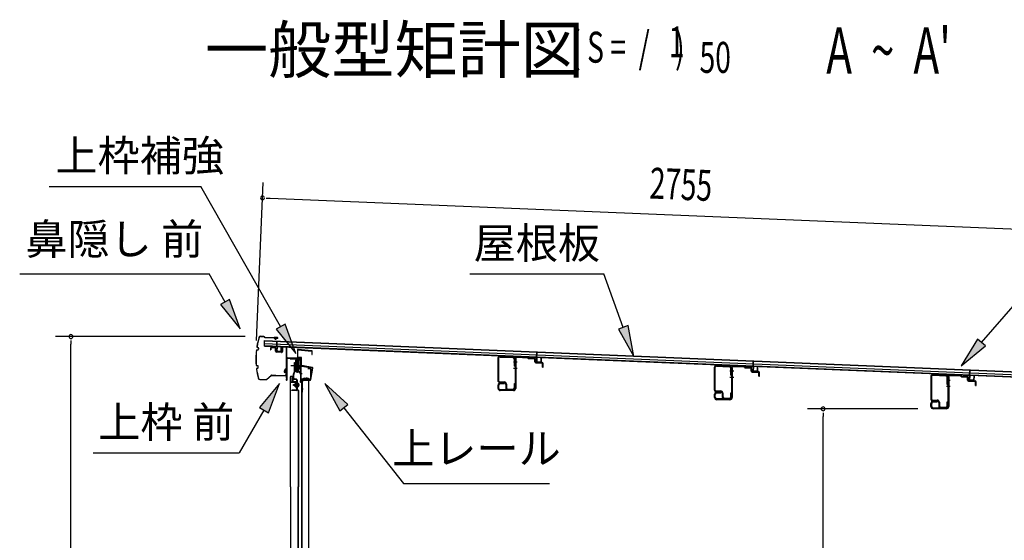
# Model space of a CAD drawing. Extents: x 543 to 20478, y 217 to 14052.
# Drawn here: x 10627 to 13815, y 4425 to 6111 of the extents above; entities that cross this region are included whole.
import ezdxf
from ezdxf.enums import TextEntityAlignment as Align

# ---------------------------------------------------------------- set-up
doc = ezdxf.new("R2010")
doc.units = 0
doc.header["$LTSCALE"] = 50
doc.header["$MEASUREMENT"] = 0
doc.linetypes.add('1PL-M', pattern=[15, 12, -1, 1, -1])
for name, color, linetype in [('HIKIDASHI', 6, 'CONTINUOUS'), ('M1', 4, 'CONTINUOUS'), ('SUNPOU', 4, 'CONTINUOUS'), ('もや', 2, 'CONTINUOUS'), ('ボルト', 1, 'CONTINUOUS'), ('上レール', 3, 'CONTINUOUS'), ('上枠前', 2, 'CONTINUOUS'), ('上枠補強', 2, 'CONTINUOUS'), ('屋根35', 3, 'CONTINUOUS'), ('屋根桟', 5, 'CONTINUOUS'), ('扉後', 3, 'CONTINUOUS'), ('扉戸車プレート', 6, 'CONTINUOUS'), ('扉戸車補強', 2, 'CONTINUOUS'), ('間柱', 4, 'CONTINUOUS'), ('間柱取付金具', 3, 'CONTINUOUS'), ('鼻隠し前', 2, 'CONTINUOUS')]:
    doc.layers.add(name, color=color, linetype=linetype)
doc.styles.add('00', font='ROMANS', dxfattribs={"width": 0.666667, "bigfont": 'BIGFONT'})
doc.styles.add('01', font='ROMANS', dxfattribs={"height": 3, "bigfont": 'BIGFONT'})

msp = doc.modelspace()

# ---------------------------------------------------------------- linework, layer by layer
at = {"layer": 'HIKIDASHI'}
for p, q in [((13741.5, 5065.8), (14387.3, 5809.3)), ((10722.6, 5570.8), (11213.5, 5570.8)), ((11471.5, 5117.4), (11213.5, 5570.8)), ((10626.7, 5287.6), (11240, 5287.6)), ((11291.7, 5196.8), (11240, 5287.6)), ((12084.8, 5287.6), (12518.2, 5287.6)), ((12581.1, 5114.7), (12518.2, 5287.6)), ((11306.2, 5205.1), (11277.2, 5188.6)), ((11341.2, 5109.9), (11306.2, 5205.1)), ((11277.2, 5188.6), (11341.2, 5109.9)), ((11486, 5125.6), (11457.1, 5109.1)), ((11457.1, 5109.1), (11521, 5030.5)), ((11521, 5030.5), (11486, 5125.6)), ((12596.8, 5120.4), (12565.5, 5109)), ((12565.5, 5109), (12615.3, 5020.7)), ((12615.3, 5020.7), (12596.8, 5120.4)), ((13728.9, 5076.7), (13675.9, 4990.3)), ((13754.1, 5054.9), (13728.9, 5076.7)), ((13675.9, 4990.3), (13754.1, 5054.9)), ((11467.7, 4933.1), (11403.3, 4854.9)), ((11432.2, 4838.2), (11467.7, 4933.1)), ((11689.7, 4864.9), (11614.7, 4933.1)), ((11614.7, 4933.1), (11663.5, 4844.3)), ((11403.3, 4854.9), (11432.2, 4838.2)), ((11663.5, 4844.3), (11689.7, 4864.9)), ((11676.6, 4854.6), (11869.4, 4609.7)), ((11417.7, 4846.5), (11337.8, 4708.1)), ((10864.5, 4708.1), (11337.8, 4708.1)), ((11869.4, 4609.7), (12342.8, 4609.7))]:
    msp.add_line(p, q, dxfattribs=at)
for points in [[(11277.2, 5188.6), (11306.2, 5205.1), (11341.2, 5109.9)], [(11457.1, 5109.1), (11486, 5125.6), (11521, 5030.5)], [(12565.5, 5109), (12596.8, 5120.4), (12615.3, 5020.7)], [(13728.9, 5076.7), (13754.1, 5054.9), (13675.9, 4990.3)], [(11432.2, 4838.2), (11403.3, 4854.9), (11467.7, 4933.1)], [(11689.7, 4864.9), (11663.5, 4844.3), (11614.7, 4933.1)]]:
    msp.add_solid(points, dxfattribs=at)
at = {"layer": 'SUNPOU'}
for p, q in [((11393.7, 5072), (11415, 5584.1)), ((11425.4, 5533.6), (11437.9, 5533.1)), ((11437.9, 5533.1), (14142.2, 5420.9)), ((11356.8, 5085), (10742.7, 5085)), ((10792.7, 5072.5), (10792.7, 5060)), ((10792.7, 2756.1), (10792.7, 5060)), ((13535.2, 4851.1), (13178.5, 4851.1)), ((13228.5, 4838.6), (13228.5, 4826.1)), ((13228.5, 2808.3), (13228.5, 4826.1))]:
    msp.add_line(p, q, dxfattribs=at)
for centre, start, end in [((11412.9, 5534.1), 357.6256, 177.6256), ((11412.9, 5534.1), 177.6256, 357.6256), ((10792.7, 5085), 90, 270), ((10792.7, 5085), 270, 90), ((13228.5, 4851.1), 90, 270), ((13228.5, 4851.1), 270, 90)]:
    msp.add_arc(centre, 6.25, start, end, dxfattribs=at)
at = {"layer": 'もや'}
for p, q in [((12174.9, 5013.6), (12174.9, 4942.7)), ((12177.2, 5013.6), (12177.2, 4942.7)), ((12182.3, 5018.6), (12223.7, 5017)), ((12182.4, 5020.9), (12223.8, 5019.3)), ((12228.6, 4989.1), (12228.6, 5012)), ((12230.9, 5012.8), (12230.9, 4917.4)), ((12230.9, 4989.1), (12230.9, 5012)), ((12233.2, 5012.8), (12233.2, 4917.4)), ((12238.3, 5017.8), (12271, 5016.6)), ((12238.4, 5020.1), (12271.1, 5018.9)), ((12273.4, 5014.5), (12271.6, 5016.3)), ((12275.1, 5016.1), (12273.3, 5017.9)), ((12275.7, 5015.8), (12293.7, 5015.1)), ((12275.7, 5013.5), (12293.6, 5012.8)), ((12294.6, 5002.9), (12294.6, 5011.8)), ((12296.9, 5002.9), (12296.9, 5011.8)), ((12228.6, 4989.1), (12230.9, 4989.1)), ((12297.7, 4999.6), (12318.6, 4998.8)), ((12297.8, 5001.9), (12318.7, 5001.1)), ((12319.6, 4986), (12319.6, 4997.8)), ((12319.6, 4986), (12321.9, 4986)), ((12321.9, 4986), (12321.9, 4997.8)), ((12875.9, 4984.1), (12875.9, 4913.2)), ((12878.2, 4984.1), (12878.2, 4913.2)), ((12883.3, 4989.1), (12924.7, 4987.5)), ((12883.4, 4991.4), (12924.8, 4989.8)), ((12929.6, 4959.6), (12929.6, 4982.5)), ((12931.9, 4983.3), (12931.9, 4887.9)), ((12931.9, 4959.6), (12931.9, 4982.5)), ((12934.2, 4983.3), (12934.2, 4887.9)), ((12939.3, 4988.3), (12972, 4987.1)), ((12939.4, 4990.6), (12972.1, 4989.4)), ((12974.4, 4985), (12972.6, 4986.8)), ((12976.1, 4986.6), (12974.3, 4988.4)), ((12976.7, 4986.3), (12994.7, 4985.6)), ((12976.7, 4984), (12994.6, 4983.3)), ((12995.6, 4973.4), (12995.6, 4982.3)), ((12997.9, 4973.4), (12997.9, 4982.3)), ((12929.6, 4959.6), (12931.9, 4959.6)), ((12998.7, 4970.1), (13019.6, 4969.3)), ((12998.8, 4972.4), (13019.7, 4971.6)), ((13020.6, 4956.5), (13020.6, 4968.3)), ((13020.6, 4956.5), (13022.9, 4956.5)), ((13022.9, 4956.5), (13022.9, 4968.3)), ((13576.9, 4954.6), (13576.9, 4883.7)), ((13579.2, 4954.6), (13579.2, 4883.7)), ((13584.3, 4959.6), (13625.7, 4958)), ((13584.4, 4961.9), (13625.8, 4960.3)), ((13630.6, 4930.1), (13630.6, 4953)), ((13632.9, 4953.8), (13632.9, 4858.4)), ((13632.9, 4930.1), (13632.9, 4953)), ((13635.2, 4953.8), (13635.2, 4858.4)), ((13640.3, 4958.8), (13673, 4957.6)), ((13640.4, 4961.1), (13673.1, 4959.9)), ((13675.4, 4955.5), (13673.6, 4957.3)), ((13677.1, 4957.1), (13675.3, 4958.9)), ((13677.7, 4956.8), (13695.7, 4956.1)), ((13677.7, 4954.5), (13695.6, 4953.8)), ((13696.6, 4943.9), (13696.6, 4952.8)), ((13698.9, 4943.9), (13698.9, 4952.8)), ((13699.8, 4942.9), (13720.7, 4942.1)), ((12175.9, 4917.4), (12175.9, 4927.8)), ((12178.2, 4917.4), (12178.2, 4927.8)), ((12181.5, 4938.4), (12195.9, 4938.4)), ((12181.5, 4936.1), (12195.9, 4936.1)), ((12183.2, 4935.1), (12195.9, 4935.1)), ((12183.2, 4932.8), (12195.9, 4932.8)), ((12225.9, 4912.4), (12183.2, 4912.4)), ((12195.9, 4932.8), (12195.9, 4935.1)), ((12200.9, 4931.1), (12200.9, 4919.2)), ((12203.2, 4931.1), (12203.2, 4919.2)), ((12207.5, 4914.9), (12224.3, 4914.9)), ((12207.5, 4912.6), (12224.3, 4912.6)), ((12228.6, 4919.2), (12228.6, 4932.6)), ((12228.6, 4932.6), (12230.9, 4932.6)), ((12230.9, 4919.2), (12230.9, 4932.6)), ((13630.6, 4930.1), (13632.9, 4930.1)), ((13699.7, 4940.6), (13720.6, 4939.8)), ((13721.6, 4927), (13721.6, 4938.8)), ((13721.6, 4927), (13723.9, 4927)), ((13723.9, 4927), (13723.9, 4938.8)), ((12225.9, 4910.1), (12183.2, 4910.1)), ((12876.9, 4887.9), (12876.9, 4898.3)), ((12879.2, 4887.9), (12879.2, 4898.3)), ((12882.5, 4908.9), (12896.9, 4908.9)), ((12882.5, 4906.6), (12896.9, 4906.6)), ((12884.2, 4905.6), (12896.9, 4905.6)), ((12884.2, 4903.3), (12896.9, 4903.3)), ((12926.9, 4882.9), (12884.2, 4882.9)), ((12926.9, 4880.6), (12884.2, 4880.6)), ((12896.9, 4903.3), (12896.9, 4905.6)), ((12901.9, 4901.6), (12901.9, 4889.7)), ((12904.2, 4901.6), (12904.2, 4889.7)), ((12908.5, 4885.4), (12925.3, 4885.4)), ((12908.5, 4883.1), (12925.3, 4883.1)), ((12929.6, 4889.7), (12929.6, 4903.1)), ((12929.6, 4903.1), (12931.9, 4903.1)), ((12931.9, 4889.7), (12931.9, 4903.1)), ((13583.5, 4879.4), (13597.9, 4879.4)), ((13577.9, 4858.4), (13577.9, 4868.8)), ((13580.2, 4858.4), (13580.2, 4868.8)), ((13583.5, 4877.1), (13597.9, 4877.1)), ((13585.2, 4876.1), (13597.9, 4876.1)), ((13585.2, 4873.8), (13597.9, 4873.8)), ((13627.9, 4853.4), (13585.2, 4853.4)), ((13627.9, 4851.1), (13585.2, 4851.1)), ((13597.9, 4873.8), (13597.9, 4876.1)), ((13602.9, 4872.1), (13602.9, 4860.2)), ((13605.2, 4872.1), (13605.2, 4860.2)), ((13609.5, 4855.9), (13626.3, 4855.9)), ((13609.5, 4853.6), (13626.3, 4853.6)), ((13630.6, 4860.2), (13630.6, 4873.6)), ((13630.6, 4873.6), (13632.9, 4873.6)), ((13632.9, 4860.2), (13632.9, 4873.6))]:
    msp.add_line(p, q, dxfattribs=at)
at = {"layer": 'もや', "color": 6}
for p, q in [((12225.9, 5003.1), (12238.2, 5003.1)), ((12225.9, 4983.1), (12238.2, 4983.1)), ((12926.9, 4973.6), (12939.2, 4973.6)), ((12926.9, 4953.6), (12939.2, 4953.6)), ((13627.9, 4944.1), (13640.2, 4944.1)), ((13627.9, 4924.1), (13640.2, 4924.1))]:
    msp.add_line(p, q, dxfattribs=at)
at = {"layer": 'もや'}
for centre, radius, start, end in [((12182.2, 5013.6), 7.3, 87.9, 180), ((12182.2, 5013.6), 5, 87.9, 180), ((12223.6, 5012), 5, 0, 87.9), ((12223.6, 5012), 7.3, 0, 87.9), ((12238.2, 5012.8), 7.3, 87.9, 180), ((12238.2, 5012.8), 5, 87.9, 180), ((12270.9, 5015.6), 1, 45, 87.9), ((12270.9, 5015.6), 3.3, 45, 87.9), ((12275.8, 5016.8), 3.3, 225, 267.9), ((12275.8, 5016.8), 1, 225, 267.9), ((12293.6, 5011.8), 1, 0, 87.9), ((12293.6, 5011.8), 3.3, 0, 87.9), ((12297.9, 5002.9), 3.3, 180, 267.9), ((12297.9, 5002.9), 1, 180, 267.9), ((12318.6, 4997.8), 1, 0, 87.9), ((12318.6, 4997.8), 3.3, 0, 87.9), ((12883.2, 4984.1), 7.3, 87.9, 180), ((12883.2, 4984.1), 5, 87.9, 180), ((12924.6, 4982.5), 5, 0, 87.9), ((12924.6, 4982.5), 7.3, 0, 87.9), ((12939.2, 4983.3), 7.3, 87.9, 180), ((12939.2, 4983.3), 5, 87.9, 180), ((12971.9, 4986.1), 1, 45, 87.9), ((12971.9, 4986.1), 3.3, 45, 87.9), ((12976.8, 4987.3), 3.3, 225, 267.9), ((12976.8, 4987.3), 1, 225, 267.9), ((12994.6, 4982.3), 1, 0, 87.9), ((12994.6, 4982.3), 3.3, 0, 87.9), ((12181.5, 4942.7), 6.6, 180, 270), ((12181.5, 4942.7), 4.3, 180, 270), ((12998.9, 4973.4), 3.3, 180, 267.9), ((12998.9, 4973.4), 1, 180, 267.9), ((13019.6, 4968.3), 1, 0, 87.9), ((13019.6, 4968.3), 3.3, 0, 87.9), ((13584.2, 4954.6), 7.3, 87.9, 180), ((13584.2, 4954.6), 5, 87.9, 180), ((13625.6, 4953), 5, 0, 87.9), ((13625.6, 4953), 7.3, 0, 87.9), ((13640.2, 4953.8), 7.3, 87.9, 180), ((13640.2, 4953.8), 5, 87.9, 180), ((13672.9, 4956.6), 1, 45, 87.9), ((13672.9, 4956.6), 3.3, 45, 87.9), ((13677.8, 4957.8), 3.3, 225, 267.9), ((13677.8, 4957.8), 1, 225, 267.9), ((13695.6, 4952.8), 1, 0, 87.9), ((13695.6, 4952.8), 3.3, 0, 87.9), ((13699.9, 4943.9), 3.3, 180, 267.9), ((13699.9, 4943.9), 1, 180, 267.9), ((12183.2, 4927.8), 7.3, 90, 180), ((12183.2, 4917.4), 7.3, 180, 270), ((12183.2, 4927.8), 5, 90, 180), ((12183.2, 4917.4), 5, 180, 270), ((12195.9, 4931.1), 7.3, 0, 90), ((12195.9, 4931.1), 5, 0, 90), ((12207.5, 4919.2), 6.6, 180, 270), ((12207.5, 4919.2), 4.3, 180, 270), ((12224.3, 4919.2), 4.3, 270, 0), ((12224.3, 4919.2), 6.6, 270, 0), ((12225.9, 4917.4), 5, 270, 0), ((12225.9, 4917.4), 7.3, 270, 0), ((12882.5, 4913.2), 6.6, 180, 270), ((12882.5, 4913.2), 4.3, 180, 270), ((13720.6, 4938.8), 1, 0, 87.9), ((13720.6, 4938.8), 3.3, 0, 87.9), ((12884.2, 4898.3), 7.3, 90, 180), ((12884.2, 4887.9), 7.3, 180, 270), ((12884.2, 4898.3), 5, 90, 180), ((12884.2, 4887.9), 5, 180, 270), ((12896.9, 4901.6), 7.3, 0, 90), ((12896.9, 4901.6), 5, 0, 90), ((12908.5, 4889.7), 6.6, 180, 270), ((12908.5, 4889.7), 4.3, 180, 270), ((12925.3, 4889.7), 4.3, 270, 0), ((12925.3, 4889.7), 6.6, 270, 0), ((12926.9, 4887.9), 5, 270, 0), ((12926.9, 4887.9), 7.3, 270, 0), ((13583.5, 4883.7), 6.6, 180, 270), ((13583.5, 4883.7), 4.3, 180, 270), ((13597.9, 4872.1), 7.3, 0, 90), ((13585.2, 4868.8), 7.3, 90, 180), ((13585.2, 4858.4), 7.3, 180, 270), ((13585.2, 4868.8), 5, 90, 180), ((13585.2, 4858.4), 5, 180, 270), ((13597.9, 4872.1), 5, 0, 90), ((13609.5, 4860.2), 6.6, 180, 270), ((13609.5, 4860.2), 4.3, 180, 270), ((13626.3, 4860.2), 4.3, 270, 0), ((13626.3, 4860.2), 6.6, 270, 0), ((13627.9, 4858.4), 5, 270, 0), ((13627.9, 4858.4), 7.3, 270, 0)]:
    msp.add_arc(centre, radius, start, end, dxfattribs=at)
at = {"layer": 'ボルト', "color": 6, "linetype": '1PL-M'}
msp.add_line((11511.2, 4928.4), (11532.5, 4928.4), dxfattribs=at)
at = {"layer": 'ボルト'}
for p, q in [((11515.3, 4930.8), (11515.9, 4931.4)), ((11515.3, 4926), (11515.3, 4930.8)), ((11515.9, 4925.4), (11515.3, 4926)), ((11515.9, 4931.4), (11518.7, 4931.4)), ((11515.9, 4925.4), (11515.9, 4931.4)), ((11518.7, 4925.4), (11515.9, 4925.4)), ((11525.8, 4931.2), (11528.2, 4931.2)), ((11525.8, 4925.5), (11528.2, 4925.5)), ((11525.9, 4934.6), (11525.9, 4922.1)), ((11525.9, 4934.1), (11528.2, 4934.1)), ((11528.2, 4922.6), (11525.9, 4922.6)), ((11528.2, 4934.1), (11529.1, 4934.1)), ((11528.2, 4931.2), (11529.1, 4931.2)), ((11528.2, 4925.5), (11529.1, 4925.5)), ((11529.1, 4922.6), (11528.2, 4922.6)), ((11529.9, 4932.7), (11529.9, 4924.1))]:
    msp.add_line(p, q, dxfattribs=at)
at = {"layer": 'ボルト', "color": 6}
for p, q in [((11515.3, 4930.8), (11518.7, 4930.8)), ((11515.3, 4926), (11518.7, 4926))]:
    msp.add_line(p, q, dxfattribs=at)
at = {"layer": 'ボルト'}
for centre, radius, start, end in [((11528.1, 4932.7), 1.73, 359.9934, 56.3802), ((11528.1, 4932.7), 1.73, 303.6331, 359.9934), ((11524.1, 4928.4), 5.75, 330, 30), ((11528.1, 4924.1), 1.73, 0.0066, 56.3669), ((11528.1, 4924.1), 1.73, 303.6198, 0.0066)]:
    msp.add_arc(centre, radius, start, end, dxfattribs=at)
at = {"layer": '上レール'}
for p, q in [((11502.1, 5015.1), (11503.3, 5015.1)), ((11502.1, 5015.1), (11502.1, 5013.2)), ((11502.1, 5013.2), (11521.7, 5013.2)), ((11503.3, 5015.1), (11503.3, 5014.4)), ((11503.3, 5014.4), (11522.9, 5014.4)), ((11521.7, 5013.2), (11521.7, 5009.4)), ((11521.7, 5009.4), (11533.5, 5009.4)), ((11522.9, 5014.4), (11522.9, 5010.6)), ((11522.9, 5010.6), (11533.5, 5010.6)), ((11531.1, 5014.4), (11531.1, 5013.2)), ((11531.1, 5014.4), (11534.7, 5014.4)), ((11531.1, 5013.2), (11533.5, 5013.2)), ((11533.5, 5013.2), (11533.5, 5010.6)), ((11533.5, 5009.4), (11533.5, 4990.1)), ((11534.7, 5010.9), (11534.7, 5014.4)), ((11534.7, 5010.9), (11537.1, 5010.9)), ((11534.7, 5009.9), (11537.1, 5009.9)), ((11534.7, 5009.9), (11534.7, 4990)), ((11537.1, 5009.9), (11537.1, 5010.9)), ((11522.7, 4974.7), (11522.7, 4974.7)), ((11523, 4974.4), (11523.6, 4974.4)), ((11523.6, 4970.9), (11523.6, 4974.4)), ((11523.6, 4970.9), (11523.6, 4974.4)), ((11524.8, 4974.4), (11525.3, 4974.4)), ((11524.8, 4972.1), (11524.8, 4974.4)), ((11525.6, 4974.7), (11525.6, 4974.7)), ((11528.6, 4972.1), (11533.5, 4990.1)), ((11529.8, 4971.9), (11534.7, 4990)), ((11523.6, 4970.9), (11534.1, 4970.9)), ((11524.8, 4972.1), (11528.6, 4972.1)), ((11529.8, 4971.9), (11534.5, 4971.9)), ((11529.8, 4971.9), (11535.1, 4971.9)), ((11534.1, 4966.9), (11534.1, 4970.9)), ((11537.1, 4966.9), (11534.1, 4966.9)), ((11535.1, 4971.9), (11535.1, 4967.9)), ((11535.1, 4967.9), (11537.1, 4967.9)), ((11537.1, 4967.9), (11537.1, 4966.9))]:
    msp.add_line(p, q, dxfattribs=at)
for centre, radius, start, end in [((11524.2, 4974.4), 1.5, 16.8836, 163.1164), ((11523, 4974.7), 0.34, 163.1164, 180), ((11523, 4974.7), 0.34, 180, 270), ((11525.3, 4974.7), 0.34, 270, 0), ((11525.3, 4974.7), 0.34, 0, 16.8836)]:
    msp.add_arc(centre, radius, start, end, dxfattribs=at)
at = {"layer": '上枠前'}
for p, q in [((11439.1, 5046.7), (11439.1, 5041.9)), ((11439.1, 5041.9), (11440.1, 5041.9)), ((11440.1, 5046.7), (11440.1, 5041.9)), ((11453.2, 5049), (11442.2, 5049.7)), ((11453.2, 5048), (11442.2, 5048.7)), ((11455.1, 5037.7), (11455.1, 5046)), ((11456.1, 5037.7), (11456.1, 5046)), ((11477, 5049.5), (11477, 5036.9)), ((11477.1, 5049.4), (11477.1, 5036.7)), ((11478, 5049.5), (11478, 5036.9)), ((11478.1, 5049.4), (11478.1, 5036.7)), ((11480.2, 5052.4), (11489.2, 5051.8)), ((11480.2, 5051.4), (11489.2, 5050.8)), ((11491.1, 4952.4), (11491.1, 5049)), ((11491.1, 4952.4), (11491.1, 5048.8)), ((11492.1, 4946.1), (11492.1, 5049)), ((11492.1, 4946.1), (11492.1, 5048.8)), ((11474.9, 5034.7), (11457.9, 5035.7)), ((11474.9, 5033.7), (11457.9, 5034.7)), ((11493.1, 4946.1), (11493.1, 5013.1)), ((11496.1, 5016.1), (11535.1, 5016.1)), ((11496.1, 5015.1), (11535.1, 5015.1)), ((11537.1, 4945.4), (11537.1, 5013.1)), ((11538.1, 4939.1), (11538.1, 5013.1)), ((11560.6, 4982.1), (11567.1, 4982.1)), ((11560.6, 4981.1), (11567.1, 4981.1)), ((11569.1, 4951.1), (11569.1, 4979.1)), ((11570.1, 4950.3), (11570.1, 4979.1)), ((11490.9, 4951.7), (11489.2, 4946.7)), ((11491.9, 4951.4), (11490.1, 4946.4)), ((11536.9, 4944.7), (11535.2, 4939.7)), ((11537.9, 4944.4), (11536.1, 4939.4)), ((11539.1, 4939.1), (11539.1, 4945.1)), ((11541.1, 4948.1), (11566.1, 4948.1)), ((11541.1, 4947.1), (11566.1, 4947.1))]:
    msp.add_line(p, q, dxfattribs=at)
at = {"layer": '上枠前', "color": 6}
msp.add_line((11541.8, 4964.6), (11533.8, 4964.6), dxfattribs=at)
at = {"layer": '上枠前'}
for centre, radius, start, end in [((11442.1, 5046.7), 3, 86.5, 180), ((11442.1, 5046.7), 2, 86.5, 180), ((11453.1, 5046), 3, 0, 86.5), ((11453.1, 5046), 2, 0, 86.5), ((11480.1, 5049.4), 3, 86.5, 180), ((11480.1, 5049.4), 2, 86.5, 180), ((11489.1, 5048.8), 3, 0, 86.5), ((11489.1, 5048.8), 2, 0, 86.5), ((11458.1, 5037.7), 3, 180, 266.5), ((11458.1, 5037.7), 2, 180, 266.5), ((11475.1, 5036.7), 2, 266.5, 0), ((11475.1, 5036.7), 3, 266.5, 0), ((11495.1, 5013.1), 3, 90, 180), ((11495.1, 5013.1), 2, 90, 180), ((11535.1, 5013.1), 3, 0, 90), ((11535.1, 5013.1), 2, 0, 90), ((11560.6, 4981.6), 0.5, 90, 270), ((11567.1, 4979.1), 3, 0, 90), ((11567.1, 4979.1), 2, 0, 90), ((11491.1, 4946.1), 2, 160.5288, 0), ((11491.1, 4946.1), 1, 160.5288, 0), ((11489.1, 4952.4), 2, 340.5288, 0), ((11489.1, 4952.4), 3, 340.5288, 0), ((11535.1, 4945.4), 2, 340.5288, 0), ((11535.1, 4945.4), 3, 340.5288, 0), ((11541.1, 4945.1), 3, 90, 180), ((11541.1, 4945.1), 2, 90, 180), ((11566.1, 4951.1), 3, 270, 0), ((11566.1, 4951.1), 4, 270, 0), ((11537.1, 4939.1), 2, 160.5288, 0), ((11537.1, 4939.1), 1, 160.5288, 0)]:
    msp.add_arc(centre, radius, start, end, dxfattribs=at)
at = {"layer": '上枠補強', "flags": 128}
msp.add_lwpolyline([(11567.2, 4945.2), (11539.4, 4945.2), (11539.4, 4943.6), (11567.2, 4943.6, 0.36397), (11569.7, 4945.7), (11576.2, 4982.3, 0.414214), (11574.1, 4985.3), (11540.5, 4991.3, -0.36397), (11539.7, 4992.2), (11539.7, 5015.1, 0.414214), (11537.1, 5017.7), (11528.7, 5017.7, -0.414214), (11527.7, 5018.7), (11527.7, 5040.7, -0.442617), (11528.7, 5041.7), (11571.5, 5037.6, -0.386369), (11572.5, 5036.6), (11572.5, 5027.4), (11574.1, 5027.4), (11574.1, 5036.6, 0.386369), (11571.7, 5039.2), (11528.9, 5043.3, 0.442617), (11526.1, 5040.7), (11526.1, 5018.7, 0.414214), (11528.7, 5016.1), (11537.1, 5016.1, -0.414214), (11538.1, 5015.1), (11538.1, 4992.2, 0.36397), (11540.2, 4989.7), (11573.8, 4983.8, -0.414214), (11574.6, 4982.6), (11568.2, 4946, -0.36397)], format="xyb", close=True, dxfattribs=at)
at = {"layer": '屋根35'}
for p, q in [((11419.1, 5054.3), (11419.8, 5072.3)), ((11419.1, 5054.3), (11419.8, 5072.3)), ((11419.8, 5072.3), (14115, 4960.6)), ((11419.8, 5070.8), (14090, 4960.1)), ((11419.1, 5054.3), (14114.3, 4942.6)), ((11419.2, 5055.8), (14089.4, 4945.1)), ((11419.4, 5062.3), (14089.6, 4951.6))]:
    msp.add_line(p, q, dxfattribs=at)
at = {"layer": '屋根桟', "color": 2}
for p, q in [((11439, 5052.5), (11439.1, 5053.5)), ((11439, 5052.5), (11458, 5051.7)), ((11439.1, 5053.5), (11458.1, 5052.7)), ((11442, 5052.5), (11443.7, 5051.2)), ((11442.6, 5053.3), (11444.3, 5052)), ((11446.4, 5050.3), (11450.4, 5050.1)), ((11446.5, 5051.3), (11450.4, 5051.1)), ((11454.5, 5052.8), (11452.7, 5051.7)), ((11455, 5051.9), (11453.2, 5050.8)), ((11459, 5050.7), (11458.4, 5037.7)), ((11459.1, 5052.4), (11459.7, 5069.1)), ((11460, 5050.6), (11459.4, 5037.6)), ((11459.7, 5069.1), (11460.7, 5069.1)), ((11460, 5050.6), (11460.7, 5069.1)), ((11462.7, 5036.5), (11462.8, 5038.3)), ((11462.8, 5038.3), (11470.2, 5038)), ((11463.9, 5036.4), (11464, 5038.2)), ((11473.4, 5037.1), (11474, 5050)), ((11474, 5050), (11475, 5050)), ((11474.4, 5037), (11475, 5050)), ((11460.4, 5036.6), (11472.4, 5036.1)), ((11460.4, 5035.6), (11472.3, 5035.1)), ((11468.9, 5036.2), (11469, 5038)), ((11470.1, 5036.2), (11470.2, 5038)), ((12280.8, 5017.6), (12280.9, 5018.6)), ((12280.8, 5017.6), (12299.8, 5016.8)), ((12280.9, 5018.6), (12299.8, 5017.8)), ((12283.8, 5017.6), (12285.5, 5016.3)), ((12284.3, 5018.4), (12286, 5017.1)), ((12288.2, 5016.4), (12292.2, 5016.2)), ((12288.2, 5015.4), (12292.2, 5015.2)), ((12296.2, 5017.9), (12294.4, 5016.8)), ((12296.7, 5017), (12295, 5015.9)), ((12300.8, 5015.8), (12300.2, 5002.8)), ((12300.8, 5017.5), (12301.5, 5034.2)), ((12301.8, 5015.7), (12301.2, 5002.7)), ((12301.5, 5034.2), (12302.5, 5034.2)), ((12301.8, 5015.7), (12302.5, 5034.2)), ((12315.2, 5002.2), (12315.7, 5015.1)), ((12315.7, 5015.1), (12316.7, 5015.1)), ((12316.2, 5002.1), (12316.7, 5015.1)), ((12302.1, 5000.7), (12314.1, 5000.2)), ((12302.2, 5001.7), (12314.2, 5001.2)), ((12304.5, 5001.6), (12304.5, 5003.4)), ((12304.5, 5003.4), (12311.9, 5003.1)), ((12305.7, 5001.5), (12305.7, 5003.3)), ((12310.7, 5001.3), (12310.7, 5003.1)), ((12311.9, 5001.3), (12311.9, 5003.1)), ((12981.7, 4988.5), (12981.8, 4989.5)), ((12981.7, 4988.5), (13000.7, 4987.7)), ((12981.8, 4989.5), (13000.7, 4988.7)), ((12984.7, 4988.5), (12986.3, 4987.3)), ((12985.2, 4989.3), (12986.9, 4988.1)), ((12989.1, 4987.3), (12993.1, 4987.1)), ((12989.1, 4986.3), (12993.1, 4986.1)), ((12997.1, 4988.8), (12995.3, 4987.7)), ((12997.6, 4988), (12995.9, 4986.9)), ((13001.7, 4986.7), (13001.1, 4973.7)), ((13001.7, 4988.4), (13002.4, 5005.2)), ((13002.7, 4986.7), (13002.1, 4973.7)), ((13002.4, 5005.2), (13003.4, 5005.1)), ((13002.7, 4986.7), (13003.4, 5005.1)), ((13005.4, 4972.5), (13005.4, 4974.3)), ((13005.4, 4974.3), (13012.8, 4974)), ((13006.6, 4972.5), (13006.6, 4974.3)), ((13016.1, 4973.1), (13016.6, 4986.1)), ((13016.6, 4986.1), (13017.6, 4986)), ((13017.1, 4973), (13017.6, 4986)), ((13702.6, 4959.4), (13703.3, 4976.1)), ((13703.3, 4976.1), (13704.3, 4976.1)), ((13703.6, 4957.6), (13704.3, 4976.1)), ((13003, 4971.6), (13015, 4971.1)), ((13003.1, 4972.6), (13015.1, 4972.1)), ((13011.6, 4972.3), (13011.6, 4974.1)), ((13012.8, 4972.2), (13012.8, 4974)), ((13682.6, 4959.5), (13682.7, 4960.5)), ((13682.6, 4959.5), (13701.6, 4958.7)), ((13682.7, 4960.5), (13701.6, 4959.7)), ((13685.6, 4959.4), (13687.2, 4958.2)), ((13686.1, 4960.2), (13687.8, 4959)), ((13690, 4958.2), (13694, 4958.1)), ((13690, 4957.2), (13694, 4957.1)), ((13698, 4959.7), (13696.2, 4958.7)), ((13698.5, 4958.9), (13696.8, 4957.8)), ((13702.6, 4957.6), (13702, 4944.6)), ((13703.6, 4957.6), (13703, 4944.6)), ((13703.9, 4942.6), (13715.9, 4942.1)), ((13704, 4943.6), (13716, 4943.1)), ((13706.3, 4943.5), (13706.3, 4945.3)), ((13706.3, 4945.3), (13713.7, 4945)), ((13707.5, 4943.4), (13707.5, 4945.2)), ((13712.5, 4943.2), (13712.5, 4945)), ((13713.7, 4943.2), (13713.7, 4945)), ((13717, 4944), (13717.5, 4957)), ((13717.5, 4957), (13718.5, 4957)), ((13718, 4944), (13718.5, 4957))]:
    msp.add_line(p, q, dxfattribs=at)
for centre, radius, start, end in [((11446.6, 5055.3), 5, 233.9356, 267.6256), ((11446.6, 5055.3), 4, 233.9356, 267.6256), ((11450.6, 5055.1), 4, 267.6256, 301.3157), ((11450.6, 5055.1), 5, 267.6256, 301.3157), ((11458, 5050.7), 1, 357.6256, 87.6256), ((11458, 5050.7), 2, 357.6256, 87.6256), ((11460.4, 5037.6), 2, 177.6256, 267.6256), ((11460.4, 5037.6), 1, 177.6256, 267.6256), ((11462.9, 5036.5), 1, 267.6256, 357.6256), ((11469.9, 5036.2), 1, 177.6256, 267.6256), ((11472.4, 5037.1), 2, 267.6256, 357.6256), ((11472.4, 5037.1), 1, 267.6256, 357.6256), ((12288.4, 5020.4), 5, 233.9356, 267.6256), ((12288.4, 5020.4), 4, 233.9356, 267.6256), ((12292.4, 5020.2), 4, 267.6256, 301.3157), ((12292.4, 5020.2), 5, 267.6256, 301.3157), ((12299.8, 5015.8), 2, 357.6256, 87.6256), ((12299.8, 5015.8), 1, 357.6256, 87.6256), ((12302.2, 5002.7), 2, 177.6256, 267.6256), ((12302.2, 5002.7), 1, 177.6256, 267.6256), ((12304.7, 5001.6), 1, 267.6256, 357.6256), ((12311.7, 5001.3), 1, 177.6256, 267.6256), ((12314.2, 5002.2), 2, 267.6256, 357.6256), ((12314.2, 5002.2), 1, 267.6256, 357.6256), ((12989.3, 4991.3), 5, 233.9356, 267.6256), ((12989.3, 4991.3), 4, 233.9356, 267.6256), ((12993.3, 4991.1), 4, 267.6256, 301.3157), ((12993.3, 4991.1), 5, 267.6256, 301.3157), ((13000.7, 4986.7), 2, 357.6256, 87.6256), ((13000.7, 4986.7), 1, 357.6256, 87.6256), ((13003.1, 4973.6), 2, 177.6256, 267.6256), ((13003.1, 4973.6), 1, 177.6256, 267.6256), ((13005.6, 4972.5), 1, 267.6256, 357.6256), ((13012.6, 4972.2), 1, 177.6256, 267.6256), ((13015.1, 4973.1), 2, 267.6256, 357.6256), ((13015.1, 4973.1), 1, 267.6256, 357.6256), ((13690.2, 4962.2), 5, 233.9356, 267.6256), ((13690.2, 4962.2), 4, 233.9356, 267.6256), ((13694.2, 4962.1), 4, 267.6256, 301.3157), ((13694.2, 4962.1), 5, 267.6256, 301.3157), ((13701.6, 4957.7), 2, 357.6256, 87.6256), ((13701.6, 4957.7), 1, 357.6256, 87.6256), ((13704, 4944.6), 2, 177.6256, 267.6256), ((13704, 4944.6), 1, 177.6256, 267.6256), ((13706.5, 4943.5), 1, 267.6256, 357.6256), ((13713.5, 4943.2), 1, 177.6256, 267.6256), ((13716, 4944.1), 2, 267.6256, 357.6256), ((13716, 4944.1), 1, 267.6256, 357.6256)]:
    msp.add_arc(centre, radius, start, end, dxfattribs=at)
at = {"layer": '扉後'}
for p, q in [((11503.3, 4598.1), (11503.3, 4954.8)), ((11503.9, 4598.1), (11503.9, 4954.8)), ((11504.9, 4956.4), (11510.7, 4956.4)), ((11504.9, 4955.8), (11510.7, 4955.8)), ((11511.7, 4939.4), (11511.7, 4954.8)), ((11512.3, 4939.4), (11512.3, 4954.8)), ((11522.7, 4938.4), (11513.3, 4938.4)), ((11522.7, 4937.8), (11513.3, 4937.8)), ((11522.7, 4936.4), (11523.3, 4936.4)), ((11522.7, 4917.8), (11522.7, 4936.4)), ((11528.4, 4911.4), (11523.1, 4916.7)), ((11523.3, 4917.8), (11523.3, 4936.4)), ((11523.7, 4930.4), (11523.3, 4930.4)), ((11528.8, 4911.8), (11523.6, 4917.1)), ((11523.7, 4919), (11523.7, 4936.8)), ((11523.7, 4919), (11524.3, 4919)), ((11524.3, 4919), (11524.3, 4936.8)), ((11528.7, 4910.7), (11528.7, 4598.1)), ((11529.3, 4910.7), (11529.3, 4598.1)), ((11503.3, 4598.1), (11503.3, 2780)), ((11503.9, 4598.1), (11503.9, 2780)), ((11528.7, 2824), (11528.7, 4598.1)), ((11529.3, 2824), (11529.3, 4598.1))]:
    msp.add_line(p, q, dxfattribs=at)
for centre, radius, start, end in [((11504.9, 4954.8), 1.6, 141.3178, 180), ((11504.9, 4954.8), 1.6, 90, 141.3178), ((11504.9, 4954.8), 1, 90, 180), ((11510.7, 4954.8), 1.6, 38.6822, 90), ((11510.7, 4954.8), 1, 0, 90), ((11510.7, 4954.8), 1.6, 0, 38.6822), ((11513.3, 4939.4), 1.6, 180, 270), ((11513.3, 4939.4), 1, 180, 270), ((11522.7, 4936.8), 1.6, 0, 90), ((11522.7, 4936.8), 1, 0, 90), ((11524.3, 4917.8), 1.6, 180, 225), ((11523.7, 4919), 0.6, 228.1897, 0), ((11524.3, 4917.8), 1, 180, 225), ((11527.7, 4910.7), 1, 0, 45), ((11527.7, 4910.7), 1.6, 0, 45)]:
    msp.add_arc(centre, radius, start, end, dxfattribs=at)
at = {"layer": '扉戸車プレート'}
for p, q in [((11520.7, 5008.9), (11520.2, 5008.4)), ((11520.2, 5008.4), (11520.2, 4973.4)), ((11522.2, 5008.9), (11520.7, 5008.9)), ((11520.7, 5008.9), (11520.7, 4972.9)), ((11522.2, 5008.9), (11522.2, 4972.9)), ((11524.2, 5015), (11524.2, 4967.9)), ((11527.7, 5008.9), (11526.2, 5008.9)), ((11526.2, 5008.9), (11526.2, 4972.9)), ((11528.2, 5008.4), (11527.7, 5008.9)), ((11527.7, 5008.9), (11527.7, 4972.9)), ((11528.2, 5008.4), (11528.2, 4973.4)), ((11504.8, 4990.9), (11538.8, 4990.9)), ((11516.8, 4972.5), (11516.8, 5000.9)), ((11516.8, 5000.9), (11518.4, 5000.9)), ((11520.2, 5001.9), (11518.4, 5001.6)), ((11518.4, 4972.5), (11518.4, 5001.6)), ((11518.4, 4980.1), (11520.2, 4979.9)), ((11513.3, 4949.9), (11513.3, 4962.5)), ((11513.5, 4963.8), (11516.6, 4971.8)), ((11514.9, 4949.9), (11514.9, 4962.5)), ((11514.9, 4949.9), (11514.9, 4962.5)), ((11515, 4963.2), (11518.1, 4971.2)), ((11522.8, 4945), (11515.9, 4946.4)), ((11523.2, 4946.6), (11516.4, 4948)), ((11520.7, 4972.9), (11520.2, 4973.4)), ((11520.7, 4972.9), (11522.2, 4972.9)), ((11524.3, 4914), (11524.3, 4943.1)), ((11525.9, 4914), (11525.9, 4943.1)), ((11526.2, 4972.9), (11527.7, 4972.9)), ((11527.7, 4972.9), (11528.2, 4973.4)), ((11522.3, 4912), (11507.9, 4912)), ((11507.9, 4910.4), (11507.9, 4912)), ((11522.3, 4910.4), (11507.9, 4910.4))]:
    msp.add_line(p, q, dxfattribs=at)
for centre, radius, start, end in [((11524.2, 5007.9), 2, 180, 0), ((11524.2, 4973.9), 2, 0, 180), ((11516.9, 4962.5), 3.6, 158.7495, 180), ((11516.9, 4949.9), 3.6, 180, 255.1065), ((11516.9, 4962.5), 2, 158.7495, 180), ((11516.9, 4949.9), 2, 180, 255.1065), ((11514.8, 4972.5), 2, 338.7495, 0), ((11514.8, 4972.5), 3.6, 338.7495, 0), ((11522.3, 4943.1), 2, 0, 75.1065), ((11522.3, 4943.1), 3.6, 0, 75.1065), ((11522.3, 4914), 2, 270, 0), ((11522.3, 4914), 3.6, 270, 0)]:
    msp.add_arc(centre, radius, start, end, dxfattribs=at)
at = {"layer": '扉戸車補強'}
for p, q in [((11504.7, 4938.9), (11504.7, 4950.4)), ((11506.3, 4950.4), (11504.7, 4950.4)), ((11506.3, 4938.9), (11506.3, 4950.4)), ((11520.1, 4937.9), (11507.3, 4937.9)), ((11520.1, 4936.3), (11507.3, 4936.3)), ((11520.1, 4933), (11518.7, 4933)), ((11518.7, 4933), (11518.7, 4923.8)), ((11518.7, 4923.8), (11518.7, 4925.4)), ((11520.1, 4923.8), (11518.7, 4923.8)), ((11521.1, 4934), (11521.1, 4935.3)), ((11521.1, 4922.8), (11521.1, 4934)), ((11521.1, 4922.8), (11521.1, 4919.4)), ((11522.7, 4919.4), (11521.1, 4919.4)), ((11522.7, 4919.4), (11522.7, 4935.3))]:
    msp.add_line(p, q, dxfattribs=at)
for centre, radius, start, end in [((11507.3, 4938.9), 2.6, 180, 270), ((11507.3, 4938.9), 1, 180, 270), ((11520.1, 4935.3), 2.6, 0, 90), ((11520.1, 4935.3), 1, 0, 90), ((11520.1, 4934), 1, 270, 0), ((11520.1, 4922.8), 1, 0, 90)]:
    msp.add_arc(centre, radius, start, end, dxfattribs=at)
at = {"layer": '間柱'}
for p, q in [((11563.4, 4945.2), (11539.4, 4945.2)), ((11539.4, 4945.2), (11539.4, 2796.2)), ((11540.4, 4945.2), (11540.4, 2796.2)), ((11563.4, 2796.2), (11563.4, 4945.2))]:
    msp.add_line(p, q, dxfattribs=at)
at = {"layer": '間柱取付金具'}
for p, q in [((11543.7, 4944.4), (11543.9, 4944.4)), ((11544.9, 4945.4), (11544.9, 4947.1)), ((11547.2, 4945.4), (11547.2, 4947.1)), ((11548.2, 4950.4), (11561.9, 4950.4)), ((11548.2, 4948.1), (11561.9, 4948.1)), ((11561.9, 4948.1), (11561.9, 4950.4)), ((11540.4, 4905.4), (11540.4, 4941.1)), ((11542.7, 4905.4), (11542.7, 4941.1)), ((11543.7, 4942.1), (11543.9, 4942.1)), ((11542.7, 4905.4), (11540.4, 4905.4))]:
    msp.add_line(p, q, dxfattribs=at)
at = {"layer": '間柱取付金具', "color": 6}
for p, q in [((11555.9, 4952.9), (11555.9, 4945.6)), ((11537.9, 4915.4), (11545.2, 4915.4))]:
    msp.add_line(p, q, dxfattribs=at)
at = {"layer": '間柱取付金具'}
for centre, radius, start, end in [((11543.7, 4941.1), 3.3, 90, 180), ((11543.9, 4945.4), 1, 270, 0), ((11543.9, 4945.4), 3.3, 270, 0), ((11548.2, 4947.1), 3.3, 90, 180), ((11548.2, 4947.1), 1, 90, 180), ((11543.7, 4941.1), 1, 90, 180)]:
    msp.add_arc(centre, radius, start, end, dxfattribs=at)
at = {"layer": '鼻隠し前'}
for p, q in [((11406.9, 5086), (11416.4, 5085.8)), ((11406.9, 5086), (11416.4, 5085.8)), ((11406.9, 5085.5), (11416.4, 5085.3)), ((11418.1, 5084.4), (11418.7, 5083.4)), ((11418.5, 5084.7), (11419.1, 5083.7)), ((11420.8, 5082.8), (11461.2, 5082)), ((11420.8, 5082.3), (11461.2, 5081.5)), ((11450.6, 5078.4), (11450.8, 5078.9)), ((11454.5, 5076.8), (11450.6, 5078.4)), ((11461.2, 5082), (11450.7, 5082.2)), ((11454.7, 5077.3), (11450.8, 5078.9)), ((11456.4, 5077.4), (11461.7, 5079.7)), ((11462, 5079.3), (11456.7, 5076.9)), ((11395, 5041.6), (11398, 5042.2)), ((11395.1, 5041.1), (11398.1, 5041.7)), ((11396.2, 5050.4), (11399, 5049)), ((11396.4, 5050.8), (11399.2, 5049.5)), ((11400.1, 5047), (11399.6, 5043.9)), ((11400.6, 5046.9), (11400.1, 5043.8)), ((11394.1, 4990.8), (11397.1, 4990.2)), ((11394.2, 4991.3), (11397.2, 4990.7)), ((11395, 4982), (11397.8, 4983.3)), ((11395.2, 4981.6), (11398, 4982.8)), ((11398.9, 4985.3), (11398.6, 4988.4)), ((11399.4, 4985.4), (11399.1, 4988.5)), ((11485.9, 4978.8), (11483.6, 4973.4)), ((11484, 4973.1), (11486.3, 4978.5)), ((11488.1, 4978), (11488.7, 4961.1)), ((11489.2, 4961.1), (11488.6, 4978)), ((11488.7, 4975.1), (11489.2, 4961.1)), ((11404.4, 4946.5), (11410.2, 4946.4)), ((11404.4, 4946), (11410.2, 4945.9)), ((11404.4, 4946), (11425.2, 4945.7)), ((11410.2, 4946.4), (11425.2, 4946.2)), ((11426.6, 4946.7), (11440.6, 4959.2)), ((11427, 4946.3), (11440.9, 4958.8)), ((11442, 4959.9), (11456.5, 4959.6)), ((11442, 4959.9), (11486.6, 4959)), ((11442.3, 4959.3), (11456.5, 4959.1)), ((11442.3, 4959.3), (11486.6, 4958.5)), ((11483.5, 4971.2), (11485.2, 4967.4)), ((11484, 4971.4), (11485.6, 4967.6)), ((11485.2, 4967.4), (11485.6, 4967.6))]:
    msp.add_line(p, q, dxfattribs=at)
for centre, radius, start, end in [((11641.5, 5011.7), 250, 163.6602, 170.5968), ((11641.5, 5011.7), 249.5, 163.6602, 170.5855), ((11406.8, 5080.5), 5.5, 88.9561, 163.6602), ((11406.8, 5080.5), 5, 88.9561, 163.6602), ((11416.4, 5083.3), 2.5, 32.6462, 88.9561), ((11416.4, 5083.3), 2, 32.6462, 88.9561), ((11420.8, 5084.8), 2.5, 212.6462, 268.9561), ((11420.8, 5084.8), 2, 212.6462, 268.9561), ((11455.4, 5079.1), 2.5, 247.1547, 299.2823), ((11455.4, 5079.1), 2, 247.1547, 299.2823), ((11461.2, 5080.5), 1.5, 304.4938, 88.9561), ((11461.2, 5080.5), 1, 304.4938, 88.9561), ((11641.5, 5011.7), 250, 173.5312, 184.3839), ((11641.5, 5011.7), 249.5, 173.5425, 184.37), ((11395.4, 5039.2), 2.5, 100.4987, 162.8919), ((11395.4, 5039.2), 2, 100.4987, 161.6311), ((11397.3, 5052.6), 2.5, 181.2429, 243.6288), ((11397.3, 5052.6), 2, 182.5046, 243.6288), ((11397.6, 5044.1), 2, 280.4987, 352.0638), ((11397.6, 5044.1), 2.5, 280.4987, 352.0638), ((11398.1, 5047.2), 2, 352.0638, 63.6288), ((11398.1, 5047.2), 2.5, 352.0638, 63.6288), ((11394.6, 4993.3), 2.5, 195.0203, 257.4135), ((11394.6, 4993.3), 2, 196.2811, 257.4135), ((11396, 4979.7), 2.5, 114.2834, 176.6693), ((11641.5, 5011.7), 250, 187.3144, 194.252), ((11396, 4979.7), 2, 114.2834, 175.4076), ((11641.5, 5011.7), 249.5, 187.3276, 194.252), ((11641.5, 5011.7), 249.5, 187.3276, 194.252), ((11396.6, 4988.2), 2, 5.8484, 77.4135), ((11396.6, 4988.2), 2.5, 5.8484, 77.4135), ((11396.9, 4985.1), 2, 294.2834, 5.8484), ((11396.9, 4985.1), 2.5, 294.2834, 5.8484), ((11487.1, 4977.9), 1.5, 1.9561, 146.4184), ((11487.1, 4977.9), 1, 1.9561, 146.4184), ((11404.5, 4951.5), 5.5, 194.252, 268.9561), ((11404.5, 4951.5), 5, 194.252, 268.9561), ((11425.3, 4948.2), 2, 268.9561, 311.9812), ((11425.3, 4948.2), 2.5, 268.9561, 311.9812), ((11442.2, 4957.3), 2.5, 88.9561, 131.9812), ((11442.2, 4957.3), 2, 88.9561, 131.9812), ((11485.8, 4972.2), 2.5, 151.6299, 203.7575), ((11485.8, 4972.2), 2, 151.6299, 203.7575), ((11486.7, 4961), 2, 268.9561, 1.9561), ((11486.7, 4961), 2.5, 268.9561, 1.9561)]:
    msp.add_arc(centre, radius, start, end, dxfattribs=at)

# ---------------------------------------------------------------- texts
at = {"layer": 'HIKIDASHI', "style": '01'}
msp.add_text('上枠補強', height=100, dxfattribs=at).set_placement((10742.6, 5620.8))
for s, p in [('鼻隠し 前', (10933.4, 5387.6)), ('上レール', (12106.1, 4709.7))]:
    msp.add_text(s, height=100, dxfattribs=at).set_placement(p, align=Align.MIDDLE)
for s, p in [('屋根板', (12301.5, 5387.6)), ('上枠 前', (11101.2, 4808.1))]:
    msp.add_text(s, height=100, dxfattribs=at).set_placement(p, align=Align.MIDDLE_CENTER)
at = {"layer": 'M1', "style": '01'}
msp.add_text('一般型矩計図', height=150, dxfattribs=at).set_placement((11226.4, 5938.9))
at = {"layer": 'M1', "style": '00', "width": 0.67}
for s, height, p in [("A  ~  A'", 150, (13238.7, 5936.2)), ('( S =  /    )', 100.2, (12412.7, 5971.9)), ('1', 100.2, (12728.5, 5989)), ('50', 100.2, (12828.3, 5938.9))]:
    msp.add_text(s, height=height, dxfattribs=at).set_placement(p)
at = {"layer": 'SUNPOU', "style": '00', "width": 0.666667}
msp.add_text('2755', height=100, rotation=357.6256, dxfattribs=at).set_placement((12665.2, 5532.2))

doc.saveas('drawing.dxf')
